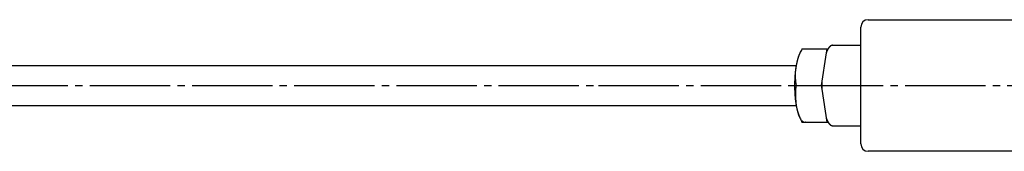
# Model space of a CAD drawing. Units: millimetres. Extents: x 0 to 630, y 0 to 891.
# Drawn here: x 347 to 482, y 693 to 711 of the extents above; entities that cross this region are included whole.
import ezdxf

# ---------------------------------------------------------------- set-up
doc = ezdxf.new("R2010")
doc.units = ezdxf.units.MM
doc.linetypes.add('DASH_CENTER', pattern=[14, 11, -1, 1, -1])
doc.layers.add('1', color=7, linetype='Continuous')

# ---------------------------------------------------------------- blocks, each defined once
blk = doc.blocks.new('32-87__1', base_point=(619.52, 355.38))
at = {"layer": '1', "color": 7, "linetype": 'Continuous'}
for p, q in [((453.97, 706.97), (457.39, 706.97)), ((457.39, 706.97), (457.31, 706.46)), ((457.39, 706.97), (457.55, 706.97)), ((457.31, 706.46), (456.61, 701.97)), ((453.19, 701.97), (456.61, 701.97)), ((456.61, 701.97), (456.69, 701.46)), ((456.69, 701.46), (457.39, 696.97)), ((453.97, 696.97), (457.39, 696.97)), ((457.39, 696.97), (457.55, 696.97))]:
    blk.add_line(p, q, dxfattribs=at)
for centre, radius, start, end in [((460.68, 703.36), 7.62, 151.6979, 156.6459), ((460.68, 703.36), 7.62, 156.6459, 190.4856), ((460.76, 700.6), 7.69, 169.7032, 203.4215), ((460.76, 700.6), 7.69, 203.4215, 208.1133)]:
    blk.add_arc(centre, radius, start, end, dxfattribs=at)
for points, knots in [([(453.68, 706.38), (453.68, 706.37), (453.67, 706.34), (453.65, 706.3), (453.63, 706.26), (453.6, 706.21), (453.57, 706.14), (453.54, 706.05), (453.51, 705.96), (453.48, 705.89), (453.46, 705.84), (453.45, 705.8), (453.43, 705.74), (453.41, 705.67), (453.39, 705.59), (453.36, 705.49), (453.33, 705.39), (453.31, 705.3), (453.3, 705.23), (453.28, 705.18), (453.27, 705.12), (453.25, 705.04), (453.23, 704.94), (453.21, 704.83), (453.19, 704.71), (453.17, 704.6), (453.16, 704.53), (453.15, 704.47), (453.14, 704.4), (453.13, 704.31), (453.11, 704.2), (453.09, 704.08), (453.08, 703.94), (453.06, 703.83), (453.06, 703.75), (453.05, 703.68), (453.04, 703.61), (453.03, 703.51), (453.02, 703.4), (453.01, 703.26), (453, 703.12), (453, 703), (452.99, 702.91), (452.99, 702.84), (452.98, 702.77), (452.98, 702.67), (452.98, 702.55), (452.97, 702.41), (452.97, 702.26), (452.97, 702.14), (452.97, 702.05), (452.97, 701.97), (452.97, 701.9), (452.97, 701.8), (452.97, 701.68), (452.97, 701.54), (452.98, 701.4), (452.98, 701.28), (452.98, 701.18), (452.99, 701.11), (452.99, 701.04), (453, 700.94), (453, 700.83), (453.01, 700.69), (453.02, 700.55), (453.03, 700.43), (453.04, 700.34), (453.05, 700.27), (453.06, 700.2), (453.06, 700.11), (453.08, 700), (453.09, 699.87), (453.11, 699.74), (453.13, 699.63), (453.14, 699.54), (453.15, 699.48), (453.16, 699.42), (453.17, 699.34), (453.19, 699.24), (453.21, 699.12), (453.23, 699), (453.25, 698.91), (453.27, 698.83), (453.28, 698.77), (453.3, 698.71), (453.31, 698.65), (453.33, 698.56), (453.36, 698.45), (453.39, 698.35), (453.41, 698.27), (453.43, 698.2), (453.45, 698.15), (453.46, 698.11), (453.48, 698.05), (453.51, 697.98), (453.54, 697.9), (453.56, 697.83), (453.59, 697.77), (453.61, 697.71), (453.64, 697.65), (453.67, 697.6), (453.69, 697.56), (453.7, 697.54)], [0, 0, 0, 0, 0.043279, 0.086559, 0.131954, 0.177348, 0.266054, 0.354766, 0.452773, 0.550778, 0.586935, 0.623091, 0.684851, 0.746611, 0.844546, 0.942483, 1.056314, 1.170144, 1.21602, 1.261896, 1.329802, 1.397709, 1.511513, 1.625318, 1.752267, 1.879215, 1.933988, 1.988761, 2.060903, 2.133045, 2.259978, 2.386912, 2.52363, 2.660348, 2.72271, 2.785072, 2.859403, 2.933735, 3.070445, 3.207156, 3.349893, 3.492629, 3.560937, 3.629245, 3.703654, 3.778062, 3.920795, 4.063528, 4.208296, 4.353063, 4.425438, 4.497813, 4.570188, 4.642563, 4.78733, 4.932097, 5.074831, 5.217564, 5.291972, 5.36638, 5.434689, 5.502997, 5.645733, 5.78847, 5.925181, 6.061891, 6.136222, 6.210554, 6.272916, 6.335278, 6.471996, 6.608714, 6.735648, 6.862581, 6.934723, 7.006865, 7.061638, 7.116411, 7.243359, 7.370308, 7.484113, 7.597917, 7.665824, 7.73373, 7.779606, 7.825482, 7.939312, 8.053143, 8.15108, 8.249015, 8.310775, 8.372534, 8.408691, 8.444848, 8.542854, 8.640859, 8.704708, 8.768554, 8.832342, 8.896132, 8.959964, 9.023792, 9.023792, 9.023792, 9.023792]), ([(453.94, 697.18), (453.94, 697.18), (453.95, 697.17), (453.95, 697.16), (453.96, 697.16), (453.97, 697.15), (453.97, 697.14), (453.98, 697.14), (453.99, 697.13), (453.99, 697.12), (454, 697.11), (454.01, 697.11), (454.02, 697.1), (454.02, 697.09), (454.03, 697.09), (454.04, 697.08), (454.05, 697.08), (454.06, 697.07), (454.07, 697.06), (454.07, 697.06), (454.08, 697.05), (454.09, 697.05), (454.09, 697.05), (454.09, 697.05), (454.1, 697.04), (454.11, 697.04), (454.12, 697.03), (454.13, 697.03), (454.14, 697.02), (454.15, 697.02), (454.15, 697.01), (454.16, 697.01), (454.17, 697.01), (454.18, 697), (454.19, 697), (454.2, 697), (454.21, 696.99), (454.22, 696.99), (454.22, 696.99), (454.23, 696.99), (454.24, 696.98), (454.24, 696.98), (454.25, 696.98), (454.26, 696.98), (454.26, 696.98), (454.27, 696.98), (454.28, 696.98), (454.28, 696.98), (454.29, 696.97), (454.3, 696.97), (454.3, 696.97), (454.31, 696.97), (454.32, 696.97), (454.33, 696.97), (454.33, 696.97), (454.34, 696.97), (454.35, 696.97), (454.35, 696.97), (454.36, 696.97), (454.37, 696.98), (454.37, 696.98), (454.38, 696.98), (454.39, 696.98), (454.39, 696.98), (454.4, 696.98), (454.41, 696.98), (454.41, 696.98), (454.42, 696.99), (454.43, 696.99), (454.43, 696.99), (454.44, 696.99), (454.44, 696.99), (454.45, 696.99)], [0, 0, 0, 0, 0.0097117, 0.0194235, 0.0291542, 0.0388848, 0.0491737, 0.0594623, 0.0696991, 0.0799361, 0.0901331, 0.10033, 0.1104992, 0.1206685, 0.1308222, 0.1409758, 0.1511263, 0.1612768, 0.1714364, 0.181596, 0.1908008, 0.2000053, 0.2009817, 0.2019581, 0.2121725, 0.2223873, 0.2326476, 0.2429079, 0.2532258, 0.2635438, 0.2739311, 0.2843184, 0.2947864, 0.3052546, 0.315815, 0.3263752, 0.3335176, 0.3406598, 0.3477204, 0.3547812, 0.3617697, 0.3687581, 0.3756841, 0.3826101, 0.3894836, 0.3963571, 0.4031882, 0.4100194, 0.4168187, 0.423618, 0.4303959, 0.4371738, 0.4439411, 0.4507083, 0.4574755, 0.4642428, 0.4710207, 0.4777986, 0.4845979, 0.4913972, 0.4982284, 0.5050596, 0.511933, 0.5188065, 0.5257325, 0.5326585, 0.539647, 0.5466354, 0.5536961, 0.5607568, 0.5678993, 0.5750415, 0.5750415, 0.5750415, 0.5750415])]:
    blk.add_open_spline(points, degree=3, knots=knots, dxfattribs=at)
blk = doc.blocks.new('46-16', base_point=(536.75, 343.16))
at = {"layer": '1', "color": 7, "linetype": 'Continuous'}
for p, q in [((327.94, 704.72), (453.19, 704.72)), ((327.94, 699.22), (453.19, 699.22))]:
    blk.add_line(p, q, dxfattribs=at)
blk = doc.blocks.new('U36-41-160', base_point=(220.72, 342.93))
blk.add_blockref('46-16', (536.75, 343.16))
at = {"layer": '1'}
blk.add_blockref('32-87__1', (619.52, 355.38), dxfattribs=at)
blk = doc.blocks.new('V40-0-13', base_point=(462.05, 387.97))
at = {"layer": '1', "color": 7, "linetype": 'Continuous'}
for p, q in [((463.05, 710.97), (488.31, 710.97)), ((462.06, 703.82), (462.05, 709.97)), ((462.05, 693.97), (462.06, 703.82)), ((488.31, 692.97), (463.05, 692.97))]:
    blk.add_line(p, q, dxfattribs=at)
for centre, start, end in [((463.05, 709.97), 90, 180), ((463.05, 693.97), 180, 270)]:
    blk.add_arc(centre, 1, start, end, dxfattribs=at)
blk = doc.blocks.new('17-5-13', base_point=(615.82, 529.24))
at = {"layer": '1', "color": 7, "linetype": 'Continuous'}
for p, q in [((458.17, 707.47), (462.06, 707.47)), ((458.17, 696.47), (462.06, 696.47))]:
    blk.add_line(p, q, dxfattribs=at)
for points, knots in [([(458.17, 707.47), (458.17, 707.47), (458.16, 707.47), (458.15, 707.47), (458.14, 707.47), (458.13, 707.47), (458.12, 707.47), (458.11, 707.47), (458.1, 707.46), (458.09, 707.46), (458.07, 707.46), (458.06, 707.46), (458.05, 707.45), (458.04, 707.45), (458.03, 707.44), (458.01, 707.44), (458, 707.43), (457.98, 707.42), (457.97, 707.42), (457.95, 707.41), (457.94, 707.4), (457.93, 707.4), (457.92, 707.39), (457.91, 707.39), (457.91, 707.38), (457.9, 707.38), (457.89, 707.37), (457.87, 707.36), (457.86, 707.35), (457.85, 707.34), (457.84, 707.33), (457.82, 707.32), (457.81, 707.31), (457.8, 707.3), (457.79, 707.29), (457.78, 707.28), (457.76, 707.26), (457.74, 707.24), (457.73, 707.22), (457.71, 707.2), (457.69, 707.18), (457.68, 707.16), (457.67, 707.15), (457.66, 707.14), (457.66, 707.13), (457.64, 707.12), (457.63, 707.1), (457.62, 707.08), (457.6, 707.05), (457.59, 707.03), (457.58, 707.01), (457.56, 706.99), (457.55, 706.97), (457.53, 706.94), (457.52, 706.92), (457.5, 706.89), (457.49, 706.86), (457.47, 706.83), (457.46, 706.8), (457.45, 706.77), (457.44, 706.75), (457.43, 706.74), (457.42, 706.72), (457.41, 706.7), (457.4, 706.68), (457.39, 706.65), (457.37, 706.62), (457.36, 706.59), (457.35, 706.56), (457.34, 706.53), (457.32, 706.5), (457.32, 706.47), (457.31, 706.46), (457.31, 706.46), (457.31, 706.46), (457.31, 706.46), (457.31, 706.46)], [0, 0, 0, 0, 0.011169, 0.022339, 0.033548, 0.044757, 0.056045, 0.067333, 0.078738, 0.090143, 0.101704, 0.113263, 0.125013, 0.136764, 0.152997, 0.169231, 0.185276, 0.20132, 0.21721, 0.233101, 0.248872, 0.264643, 0.270206, 0.275769, 0.285894, 0.29602, 0.311661, 0.327304, 0.342937, 0.35857, 0.374231, 0.389892, 0.405619, 0.421345, 0.437172, 0.453, 0.479037, 0.505075, 0.531002, 0.556929, 0.58277, 0.608611, 0.619896, 0.631181, 0.645674, 0.660167, 0.685905, 0.711643, 0.737364, 0.763086, 0.788816, 0.814545, 0.840305, 0.866066, 0.899245, 0.932424, 0.965562, 0.998699, 1.031807, 1.064914, 1.082884, 1.100853, 1.115972, 1.131092, 1.164174, 1.197256, 1.230342, 1.263428, 1.29653, 1.329631, 1.36276, 1.395889, 1.397584, 1.399278, 1.400972, 1.402667, 1.402667, 1.402667, 1.402667]), ([(456.69, 702.49), (456.69, 702.49), (456.69, 702.48), (456.69, 702.47), (456.69, 702.46), (456.69, 702.43), (456.69, 702.38), (456.68, 702.31), (456.68, 702.25), (456.68, 702.18), (456.68, 702.11), (456.68, 702.05), (456.68, 702.01), (456.68, 701.97), (456.68, 701.94), (456.68, 701.89), (456.68, 701.84), (456.68, 701.77), (456.68, 701.7), (456.68, 701.63), (456.69, 701.56), (456.69, 701.51), (456.69, 701.49), (456.69, 701.48), (456.69, 701.47), (456.69, 701.46), (456.69, 701.46)], [0, 0, 0, 0, 0.009441, 0.018882, 0.028324, 0.037765, 0.106018, 0.17427, 0.242515, 0.31076, 0.379, 0.44724, 0.48136, 0.515479, 0.549598, 0.583718, 0.651958, 0.720198, 0.788443, 0.856688, 0.92494, 0.993193, 1.002634, 1.012075, 1.021517, 1.030958, 1.030958, 1.030958, 1.030958]), ([(457.31, 697.49), (457.31, 697.49), (457.31, 697.49), (457.31, 697.48), (457.31, 697.48), (457.32, 697.47), (457.32, 697.45), (457.34, 697.42), (457.35, 697.39), (457.36, 697.36), (457.37, 697.33), (457.39, 697.3), (457.4, 697.27), (457.41, 697.24), (457.42, 697.22), (457.43, 697.21), (457.44, 697.19), (457.45, 697.17), (457.46, 697.15), (457.47, 697.12), (457.49, 697.09), (457.5, 697.06), (457.52, 697.03), (457.53, 697), (457.55, 696.98), (457.56, 696.96), (457.58, 696.93), (457.59, 696.91), (457.6, 696.89), (457.62, 696.87), (457.63, 696.85), (457.64, 696.83), (457.66, 696.82), (457.66, 696.81), (457.67, 696.8), (457.68, 696.78), (457.69, 696.77), (457.71, 696.75), (457.73, 696.73), (457.74, 696.71), (457.76, 696.69), (457.78, 696.67), (457.79, 696.66), (457.8, 696.65), (457.81, 696.63), (457.82, 696.62), (457.84, 696.61), (457.85, 696.6), (457.86, 696.59), (457.87, 696.59), (457.89, 696.58), (457.9, 696.57), (457.91, 696.56), (457.91, 696.56), (457.92, 696.55), (457.93, 696.55), (457.94, 696.54), (457.95, 696.54), (457.97, 696.53), (457.98, 696.52), (458, 696.51), (458.01, 696.51), (458.03, 696.5), (458.04, 696.5), (458.05, 696.49), (458.06, 696.49), (458.07, 696.49), (458.09, 696.48), (458.1, 696.48), (458.11, 696.48), (458.12, 696.48), (458.13, 696.48), (458.14, 696.47), (458.15, 696.47), (458.16, 696.47), (458.17, 696.47), (458.17, 696.47)], [0, 0, 0, 0, 0.001694, 0.003389, 0.005083, 0.006778, 0.039907, 0.073035, 0.106137, 0.139239, 0.172325, 0.205411, 0.238493, 0.271575, 0.286694, 0.301814, 0.319783, 0.337753, 0.37086, 0.403968, 0.437105, 0.470243, 0.503422, 0.536601, 0.562362, 0.588122, 0.613851, 0.639581, 0.665303, 0.691024, 0.716762, 0.7425, 0.756993, 0.771486, 0.782771, 0.794056, 0.819897, 0.845738, 0.871665, 0.897592, 0.92363, 0.949667, 0.965495, 0.981322, 0.997048, 1.012775, 1.028436, 1.044097, 1.05973, 1.075363, 1.091005, 1.106647, 1.116773, 1.126897, 1.132461, 1.138024, 1.153795, 1.169566, 1.185457, 1.201347, 1.217391, 1.233436, 1.24967, 1.265903, 1.277654, 1.289404, 1.300963, 1.312524, 1.323929, 1.335334, 1.346622, 1.35791, 1.369119, 1.380328, 1.391498, 1.402667, 1.402667, 1.402667, 1.402667])]:
    blk.add_open_spline(points, degree=3, knots=knots, dxfattribs=at)

msp = doc.modelspace()

# ---------------------------------------------------------------- linework, layer by layer
at = {"layer": '1', "color": 2, "linetype": 'DASH_CENTER'}
for p, q in [((258.433, 701.973), (426.114, 701.973)), ((426.114, 701.973), (529.064, 701.973))]:
    msp.add_line(p, q, dxfattribs=at)

# ---------------------------------------------------------------- block references
msp.add_blockref('17-5-13', (615.822, 529.243))
at = {"layer": '1'}
for name, p in [('U36-41-160', (220.724, 342.927)), ('V40-0-13', (462.045, 387.973))]:
    msp.add_blockref(name, p, dxfattribs=at)

doc.saveas('drawing.dxf')
